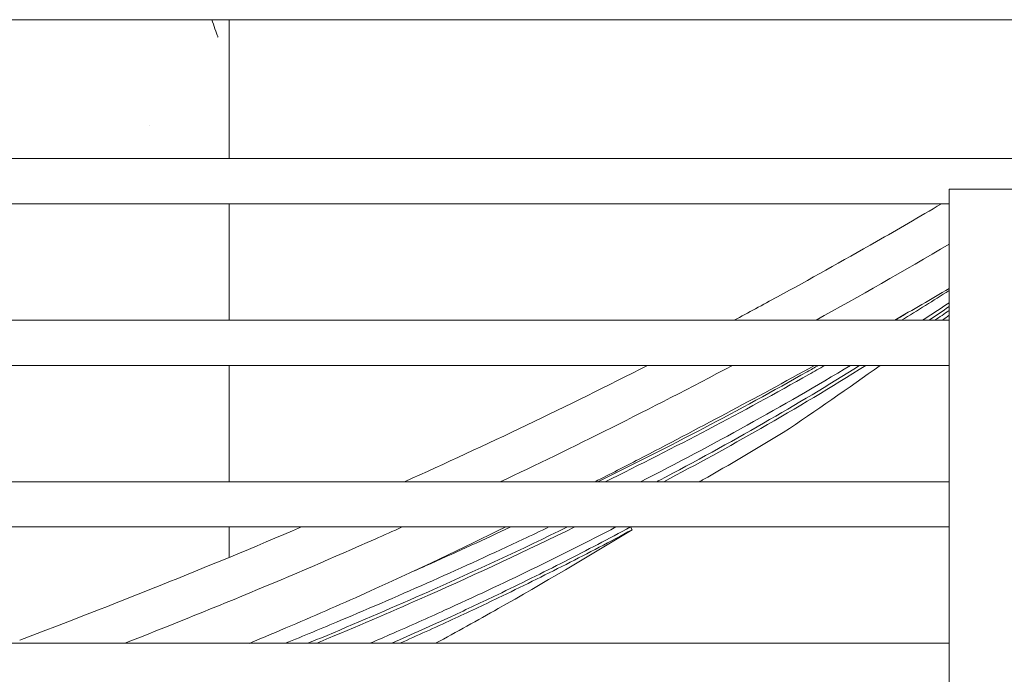
# Model space of a CAD drawing. Units: millimetres. Extents: x 0 to 4620, y 0 to 3267.
# Drawn here: x 2089 to 2150, y 994 to 1034 of the extents above; entities that cross this region are included whole.
import ezdxf

# ---------------------------------------------------------------- set-up
doc = ezdxf.new("R2010")
doc.units = ezdxf.units.MM
doc.header["$LTSCALE"] = 11
doc.layers.add('Visible (ISO)', color=7, linetype='Continuous', lineweight=18)

msp = doc.modelspace()

# ---------------------------------------------------------------- linework, layer by layer
at = {"layer": 'Visible (ISO)'}
for p, q in [((2520.041, 1034.41), (1869.041, 1034.41)), ((2101.819, 1034.41), (2101.819, 1025.81)), ((2101.819, 1034.41), (2101.819, 1025.81)), ((2096.871, 1027.887), (2096.871, 1027.886)), ((2328.306, 1025.81), (1969.43, 1025.81)), ((2151.254, 1023.91), (2146.354, 1023.91)), ((2146.354, 953.71), (2146.354, 1023.91)), ((1969.826, 1023.01), (2146.354, 1023.01)), ((2101.819, 1023.01), (2101.819, 1015.81)), ((2101.819, 1023.01), (2101.819, 1015.81)), ((2146.354, 1015.81), (1969.826, 1015.81)), ((1969.826, 1013.01), (2146.354, 1013.01)), ((2101.819, 1013.01), (2101.819, 1005.81)), ((2101.819, 1013.01), (2101.819, 1005.81)), ((2146.354, 1005.81), (1969.826, 1005.81)), ((1969.826, 1003.01), (2146.354, 1003.01)), ((2101.819, 1003.01), (2101.819, 1001.127)), ((2101.819, 1003.01), (2101.819, 1001.127)), ((2126.642, 1003.01), (2126.743, 1002.839)), ((2146.354, 995.81), (1969.826, 995.81))]:
    msp.add_line(p, q, dxfattribs=at)
for points, knots in [([(2100.755, 1034.41), (2100.869, 1034.074), (2101.028, 1033.595), (2101.125, 1033.352), (2101.13, 1033.34), (2101.134, 1033.328)], [0.12845042, 0.12845042, 0.12845042, 0.12845042, 0.21132676, 0.21132676, 0.21568975, 0.21568975, 0.21568975, 0.21568975]), ([(2133.063, 1015.81), (2133.933, 1016.275), (2134.825, 1016.757), (2135.742, 1017.258), (2137.682, 1018.317), (2139.736, 1019.462), (2141.861, 1020.678), (2143.171, 1021.428), (2144.509, 1022.204), (2145.878, 1023.01)], [0.3526948, 0.3526948, 0.3526948, 0.3526948, 0.4, 0.4, 0.4, 0.5, 0.5, 0.5, 0.561674, 0.561674, 0.561674, 0.561674]), ([(2138.038, 1013.014), (2134.361, 1010.977), (2130.734, 1009.053), (2126.307, 1006.759), (2125.407, 1006.294), (2124.459, 1005.807)], [-7.782579, -7.782579, -7.782579, -7.782579, -6.823626, -6.823626, -6.597224, -6.597224, -6.597224, -6.597224]), ([(2124.633, 1005.807), (2129.049, 1007.976), (2133.379, 1010.241), (2137.813, 1012.75), (2138.042, 1012.88), (2138.27, 1013.01)], [3.939332, 3.939332, 3.939332, 3.939332, 5.473068, 5.473068, 5.556722, 5.556722, 5.556722, 5.556722]), ([(2125.083, 1005.807), (2129.379, 1007.924), (2133.593, 1010.134), (2138.016, 1012.636), (2138.344, 1012.823), (2138.671, 1013.01)], [3.98403, 3.98403, 3.98403, 3.98403, 5.477273, 5.477273, 5.597145, 5.597145, 5.597145, 5.597145]), ([(2128.273, 1005.81), (2128.334, 1005.842), (2128.395, 1005.874), (2130.63, 1007.049), (2132.771, 1008.225), (2136.895, 1010.596), (2138.875, 1011.786), (2140.821, 1013.01)], [7.004662, 7.004662, 7.004662, 7.004662, 7.026776, 7.026776, 7.819813, 7.819813, 8.580721, 8.580721, 8.580721, 8.580721]), ([(2128.7, 1005.81), (2130.735, 1006.883), (2132.742, 1007.984), (2136.919, 1010.376), (2139.078, 1011.673), (2141.194, 1013.01)], [7.063162, 7.063162, 7.063162, 7.063162, 7.810831, 7.810831, 8.645366, 8.645366, 8.645366, 8.645366]), ([(2136.095, 1008.852), (2134.458, 1007.852), (2132.796, 1006.876), (2131.042, 1005.884), (2130.976, 1005.847), (2130.91, 1005.81)], [0.000001, 0.000001, 0.000001, 0.000001, 0.6254265, 0.6254265, 0.6498035, 0.6498035, 0.6498035, 0.6498035]), ([(2095.366, 995.81), (2100.504, 997.829), (2105.682, 999.967), (2111.403, 1002.506), (2111.96, 1002.755), (2112.527, 1003.01)], [4.599246, 4.599246, 4.599246, 4.599246, 5.682914, 5.682914, 5.797772, 5.797772, 5.797772, 5.797772]), ([(2118.905, 1003.005), (2116.3, 1001.717), (2113.491, 1000.372), (2108.909, 998.303), (2107.295, 997.599), (2104.798, 996.536), (2103.939, 996.173), (2103.069, 995.808)], [-6.189211, -6.189211, -6.189211, -6.189211, -5.6527446, -5.6527446, -5.3495898, -5.3495898, -5.1969085, -5.1969085, -5.1969085, -5.1969085]), ([(2121.606, 1003.01), (2121.072, 1002.755), (2120.537, 1002.5), (2116.314, 1000.514), (2112.525, 998.831), (2107.559, 996.74), (2106.431, 996.273), (2105.297, 995.81)], [5.315783, 5.315783, 5.315783, 5.315783, 5.502674, 5.502674, 6.784374, 6.784374, 7.158817, 7.158817, 7.158817, 7.158817]), ([(2106.692, 995.81), (2107.089, 995.974), (2107.486, 996.138), (2109.987, 997.181), (2112.081, 998.082), (2117.057, 1000.294), (2119.925, 1001.628), (2122.747, 1003.01)], [4.491048, 4.491048, 4.491048, 4.491048, 4.62489, 4.62489, 5.337778, 5.337778, 6.341699, 6.341699, 6.341699, 6.341699]), ([(2107.21, 995.81), (2107.462, 995.914), (2107.713, 996.018), (2110.03, 996.985), (2112.085, 997.869), (2117.189, 1000.135), (2120.218, 1001.546), (2123.197, 1003.01)], [4.540377, 4.540377, 4.540377, 4.540377, 4.625758, 4.625758, 5.330019, 5.330019, 6.397749, 6.397749, 6.397749, 6.397749]), ([(2125.747, 1003.01), (2122.297, 1001.208), (2118.76, 999.493), (2114.086, 997.37), (2113.02, 996.894), (2111.476, 996.219), (2111.004, 996.014), (2110.531, 995.81)], [1.277234, 1.277234, 1.277234, 1.277234, 2.517613, 2.517613, 2.88188, 2.88188, 3.041489, 3.041489, 3.041489, 3.041489]), ([(2111.886, 995.81), (2113.123, 996.356), (2114.356, 996.913), (2116.53, 997.918), (2117.479, 998.366), (2119.818, 999.49), (2121.212, 1000.179), (2123.957, 1001.578), (2125.304, 1002.286), (2126.641, 1003.01)], [4.172581, 4.172581, 4.172581, 4.172581, 4.581807, 4.581807, 4.902416, 4.902416, 5.379902, 5.379902, 5.853784, 5.853784, 5.853784, 5.853784]), ([(2112.375, 995.81), (2113.463, 996.293), (2114.547, 996.783), (2116.578, 997.722), (2117.529, 998.17), (2119.877, 999.298), (2121.277, 999.99), (2124.039, 1001.397), (2125.396, 1002.11), (2126.743, 1002.839)], [4.225486, 4.225486, 4.225486, 4.225486, 4.585952, 4.585952, 4.907698, 4.907698, 5.387982, 5.387982, 5.865963, 5.865963, 5.865963, 5.865963]), ([(2113.078, 1000.204), (2113.495, 1000.389), (2113.911, 1000.574), (2115.973, 1001.498), (2117.614, 1002.247), (2119.246, 1003.009)], [2.6134461, 2.6134461, 2.6134461, 2.6134461, 2.7541954, 2.7541954, 3.3130201, 3.3130201, 3.3130201, 3.3130201]), ([(2126.743, 1002.839), (2124.003, 1001.157), (2121.242, 999.53), (2117.179, 997.232), (2115.887, 996.514), (2114.592, 995.81)], [0.000001, 0.000001, 0.000001, 0.000001, 0.973502, 0.973502, 1.425474, 1.425474, 1.425474, 1.425474])]:
    msp.add_open_spline(points, degree=3, knots=knots, dxfattribs=at)
for points in [[(2138.129, 1015.815), (2140.786, 1017.284), (2143.53, 1018.846), (2146.353, 1020.507)], [(2146.354, 1017.768), (2145.235, 1017.111), (2144.114, 1016.458), (2142.989, 1015.81)], [(2143.409, 1015.81), (2144.399, 1016.414), (2145.38, 1017.025), (2146.354, 1017.645)], [(2146.354, 1016.886), (2145.811, 1016.525), (2145.266, 1016.166), (2144.717, 1015.81)], [(2145.12, 1015.81), (2145.533, 1016.089), (2145.945, 1016.369), (2146.354, 1016.65)], [(2143.026, 1015.81), (2143.238, 1015.939), (2143.45, 1016.069), (2143.662, 1016.198)], [(2145.476, 1015.81), (2145.77, 1016.009), (2146.062, 1016.208), (2146.354, 1016.408)], [(2146.354, 1016.119), (2146.215, 1016.016), (2146.077, 1015.913), (2145.938, 1015.81)], [(2112.668, 1005.81), (2117.714, 1008.081), (2122.739, 1010.479), (2127.702, 1013.01)], [(2118.59, 1005.805), (2122.977, 1007.879), (2127.783, 1010.263), (2132.962, 1013.014)], [(2140.251, 1013.01), (2136.056, 1010.468), (2131.727, 1008.08), (2127.275, 1005.809)], [(2142.093, 1013.01), (2140.111, 1011.595), (2138.112, 1010.209), (2136.095, 1008.852)], [(2088.868, 996.01), (2094.636, 998.185), (2100.465, 1000.515), (2106.29, 1003.01)]]:
    msp.add_open_spline(points, degree=3, dxfattribs=at)

doc.saveas('drawing.dxf')
